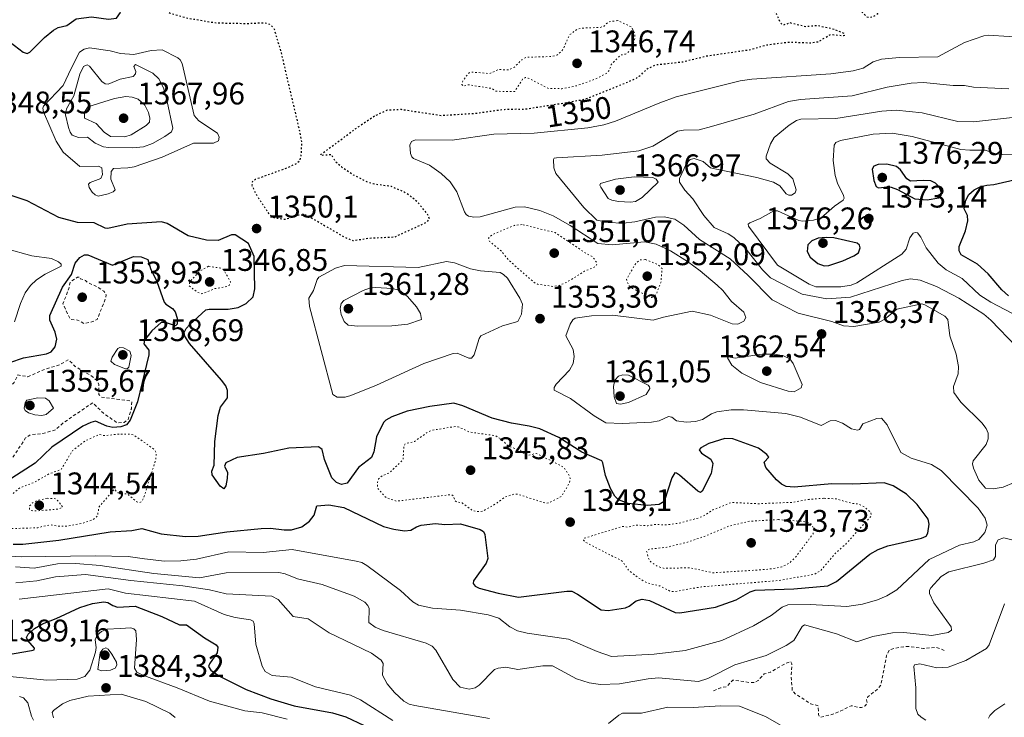
# Model space of a CAD drawing. Units: metres. Extents: x 675033 to 678511, y 4756112 to 4758352.
# Drawn here: x 677961 to 678276, y 4756492 to 4756715 of the extents above; entities that cross this region are included whole.
import ezdxf
from ezdxf.enums import TextEntityAlignment as Align

# ---------------------------------------------------------------- set-up
doc = ezdxf.new("R2010")
doc.units = ezdxf.units.M
doc.header["$MEASUREMENT"] = 0
doc.linetypes.add('DGN Style 2', pattern=[1.648017, 0.98881, -0.659207])
doc.linetypes.add('DGN Style 5', pattern=[1.153612, 0.494405, -0.659207])
for name, color, linetype, lineweight in [('Curva de nivel auxiliar', 30, 'DGN Style 2', 0), ('Curva de nivel auxiliar depresión', 30, 'DGN Style 5', 0), ('Curva de nivel maestra', 30, 'Continuous', 30), ('Curva de nivel maestra depresión', 30, 'DGN Style 5', 30), ('Curva de nivel normal', 30, 'Continuous', 0), ('Curva de nivel normal depresión', 30, 'DGN Style 5', 0), ('Instalación recreativa', 7, 'Continuous', 0), ('Punto de cota en terreno', 7, 'Continuous', 0), ('Rótulo de curva de nivel directora', 7, 'Continuous', 0), ('Rótulo de punto de cota en terreno', 7, 'Continuous', 0)]:
    doc.layers.add(name, color=color, linetype=linetype, lineweight=lineweight)
doc.styles.add('Style-Arial', font='txt')

# ---------------------------------------------------------------- blocks, each defined once
blk = doc.blocks.new('5PATER')
at = {"layer": 'Instalación recreativa', "linetype": 'Continuous', "lineweight": 0}
h = blk.add_hatch(color=51, dxfattribs=at)
edge = h.paths.add_edge_path()
edge.add_ellipse((0, 0), major_axis=(-0.11, -0.111), ratio=0.999422, start_angle=0, end_angle=360)

msp = doc.modelspace()

# ---------------------------------------------------------------- linework, layer by layer
at = {"layer": 'Curva de nivel auxiliar', "color": 30, "linetype": 'DGN Style 2', "lineweight": 0, "flags": 128}
for points, elevation in [([(677979.97, 4756632.93), (677979.42, 4756632.93), (677977.15, 4756631.4), (677976.69, 4756629.35), (677974.78, 4756624.38), (677977.18, 4756619.43), (677979.48, 4756619.24), (677981.52, 4756618.13), (677984.33, 4756618.73), (677985.72, 4756619.37), (677988.56, 4756626.38), (677988.62, 4756627.29), (677987.93, 4756628.43), (677985.85, 4756629.82), (677982.4, 4756631.43), (677981.97, 4756631.93), (677980.43, 4756632.45), (677979.97, 4756632.93)], 1352.5), ([(677884.48, 4756556.28), (677886.43, 4756556.26), (677887.9, 4756557.42), (677888.71, 4756557.63), (677897.52, 4756557.23), (677900.47, 4756557.37), (677901.13, 4756558.51), (677901.78, 4756562.44), (677902.36, 4756563.43), (677904.75, 4756565.58), (677906.37, 4756566.53), (677912.27, 4756566.8), (677912.58, 4756568.75), (677911.44, 4756577.27), (677911.78, 4756578.31), (677912.34, 4756578.72), (677914.43, 4756579.06), (677921.75, 4756578.69), (677925.47, 4756579.01), (677926.64, 4756579.55), (677928.01, 4756581.38), (677927.94, 4756582.43), (677927.13, 4756583.39), (677927.18, 4756584.11), (677927.44, 4756584.62), (677928.43, 4756585.06), (677932.12, 4756585.28), (677938.36, 4756586.84), (677939.37, 4756587.2), (677941.34, 4756588.69), (677949.45, 4756587.82), (677950.46, 4756588.45), (677956.38, 4756596.42), (677959.17, 4756599.25), (677960.39, 4756601.63), (677963.53, 4756601.09), (677968.91, 4756603.42), (677973.93, 4756604.96), (677976.5, 4756606.51), (677978.75, 4756604.4), (677984.12, 4756601.2), (677985.73, 4756599.77), (677986.32, 4756598.57), (677986.34, 4756595.36), (677987.15, 4756594.49), (677996.18, 4756593.36), (677996.87, 4756592.98), (677996.7, 4756590.81), (677995.64, 4756587.42), (677994.41, 4756586.43), (677992.2, 4756586.28), (677987.75, 4756589.41), (677984.35, 4756592.76), (677975, 4756586.38), (677972.38, 4756584.07), (677968.4, 4756582.9), (677964.38, 4756582.5), (677962.82, 4756581.48), (677958.9, 4756575.47), (677955, 4756572.41), (677949.04, 4756569.35), (677945.46, 4756565.43), (677940.86, 4756562.89), (677931.68, 4756559.49), (677929.37, 4756558.05), (677929.31, 4756557.36), (677930.35, 4756556.41), (677938.05, 4756553.57)], 1352.5), ([(678257.07, 4756513.43), (678254.44, 4756514.45), (678250.46, 4756514.02), (678245.31, 4756514.72), (678241.52, 4756514.18), (678239.4, 4756513.53), (678238.6, 4756511.74), (678236.78, 4756502.39), (678236.07, 4756501.36), (678232.64, 4756498.57), (678232.12, 4756497.54), (678232.44, 4756496.43), (678231.72, 4756495.62), (678230.55, 4756495.16), (678229.52, 4756495.16), (678227.3, 4756495.71), (678222.04, 4756493.15), (678217.49, 4756492.06), (678217.11, 4756492.14), (678216.81, 4756492.85), (678216.66, 4756495.7), (678214.28, 4756496.34), (678209.42, 4756499.45), (678208.4, 4756500.43), (678208.04, 4756505.01), (678208.25, 4756509.16), (678207.9, 4756509.84), (678206.42, 4756509.33), (678201.39, 4756506.5), (678199.41, 4756505.89), (678197.5, 4756503.8), (678196.48, 4756503.2), (678195.01, 4756503.11), (678189.38, 4756503.92), (678187.4, 4756501.83), (678185.44, 4756501.43), (678182.93, 4756500.34)], 1362.5)]:
    msp.add_lwpolyline(points, dxfattribs=dict(at, elevation=elevation))
at = {"layer": 'Curva de nivel auxiliar depresión', "color": 30, "linetype": 'DGN Style 5', "lineweight": 0, "flags": 128}
for points, elevation in [([(678152.49, 4756715.18), (678149.41, 4756714.67), (678148.09, 4756713.35), (678146.91, 4756712.94), (678140.8, 4756712.74), (678139.42, 4756712.34), (678136.99, 4756710.53), (678135.19, 4756706.39), (678134.29, 4756705.12), (678133, 4756704.06), (678131.3, 4756703.63), (678123.14, 4756703.39), (678121.72, 4756702.54), (678119.38, 4756700.25), (678117.45, 4756699.34), (678114.38, 4756699.48), (678111.48, 4756698.18), (678105.75, 4756698.65), (678104.86, 4756698.41), (678102.93, 4756695.94), (678102.59, 4756694.71), (678103, 4756694.11), (678104.67, 4756694.6), (678112.27, 4756693.37), (678113.31, 4756692.59), (678115.25, 4756692.43), (678119.48, 4756692.41), (678122, 4756696.35), (678122.9, 4756696.91), (678123.79, 4756696.72), (678130.3, 4756693.38), (678134.54, 4756693.33), (678139.45, 4756694.3), (678145.41, 4756696.45), (678149.12, 4756698.38), (678149.82, 4756699.36), (678150.39, 4756701.05), (678152.82, 4756703.52), (678153.44, 4756704.1), (678154.99, 4756704.41), (678156.17, 4756705.28), (678157.47, 4756707.72), (678157.93, 4756709.42), (678157.93, 4756710.95), (678157, 4756713.02), (678152.49, 4756715.18)], 1347.5), ([(678121.85, 4756649.83), (678119.38, 4756649.55), (678112.38, 4756646.62), (678111.1, 4756645.47), (678111.39, 4756644.42), (678115.26, 4756641.29), (678117.46, 4756638.49), (678125.6, 4756631.36), (678126.78, 4756630.71), (678131.94, 4756629.98), (678133.46, 4756630.24), (678136.17, 4756631.33), (678141.89, 4756634.89), (678145.41, 4756636.31), (678145.86, 4756637.43), (678144.45, 4756639.47), (678142.46, 4756640.48), (678132.5, 4756647.23), (678121.85, 4756649.83)], 1352.5), ([(678161.29, 4756638.59), (678159.66, 4756638.48), (678158.3, 4756637.43), (678155.26, 4756632.18), (678156.19, 4756630.19), (678157.26, 4756629.31), (678163.39, 4756626.42), (678164.85, 4756627.49), (678166.35, 4756631.48), (678166.67, 4756635.7), (678165.41, 4756636.97), (678161.29, 4756638.59)], 1352.5), ([(678021.4, 4756636.44), (678018.52, 4756634.84), (678015.4, 4756631.43), (678015.19, 4756630.2), (678017.98, 4756628.08), (678019.31, 4756627.65), (678023.47, 4756629.31), (678027.43, 4756629.95), (678028.09, 4756630.44), (678028.49, 4756631.43), (678026.29, 4756635.33), (678025.37, 4756635.86), (678021.4, 4756636.44)], 1347.5), ([(678100.48, 4756585.14), (678092.87, 4756583.89), (678091.68, 4756583.39), (678087.41, 4756580.32), (678084.41, 4756579.61), (678083.96, 4756578.5), (678083.7, 4756574.43), (678079.39, 4756570.34), (678077.11, 4756569.36), (678075.9, 4756568.38), (678075.55, 4756567.3), (678075.51, 4756565.44), (678078.29, 4756562.35), (678081.54, 4756561.21), (678099.15, 4756563.32), (678099.82, 4756562.9), (678100.36, 4756561.37), (678100.87, 4756560.96), (678102.66, 4756560.67), (678106.03, 4756558.15), (678108.37, 4756557.8), (678109.38, 4756558.08), (678113.4, 4756560.36), (678116.4, 4756562.54), (678119.41, 4756563.51), (678120.45, 4756563.46), (678129.29, 4756560.58), (678130.31, 4756560.67), (678134.48, 4756562.71), (678136.92, 4756566.95), (678137.3, 4756568.56), (678136.76, 4756569.85), (678135.11, 4756572.16), (678126.35, 4756576.52), (678123.37, 4756575.76), (678121.41, 4756577.44), (678117.4, 4756578.84), (678115.12, 4756581.17), (678113.12, 4756582.25), (678105.17, 4756583.31), (678101.43, 4756585.04), (678100.48, 4756585.14)], 1347.5), ([(677992.76, 4756582.68), (677988.06, 4756582.22), (677986.33, 4756582.58), (677981.81, 4756580.44), (677977.86, 4756577.41), (677974.2, 4756571.34), (677970.42, 4756570), (677965.41, 4756567.17), (677960.94, 4756565.44), (677956.03, 4756561.38), (677953.09, 4756555.48), (677953.4, 4756554.43), (677954.34, 4756553.7), (677957.36, 4756552.42), (677966.75, 4756552.69), (677969.41, 4756553.43), (677971.25, 4756553.59), (677973.51, 4756553.21), (677976.09, 4756553.24), (677981.05, 4756554.15), (677984.45, 4756555.26), (677985.83, 4756556.41), (677986.36, 4756559.44), (677991.31, 4756565.1), (677992.41, 4756563.86), (677995.48, 4756563.51), (677998.44, 4756560.98), (677999.47, 4756560.81), (678000.16, 4756561.28), (678000.68, 4756562.34), (678004.5, 4756574.4), (678004.7, 4756576.35), (678004.36, 4756577.37), (678003.47, 4756578.19), (677997.42, 4756582.45), (677996.28, 4756582.64), (677992.76, 4756582.68)], 1347.5), ([(678218.5, 4756562.15), (678213.83, 4756561.8), (678208.86, 4756560.86), (678197.6, 4756560.4), (678188.81, 4756560.78), (678182.97, 4756558.41), (678180.5, 4756556.77), (678178.37, 4756555.84), (678172.06, 4756554.16), (678168.3, 4756553.65), (678164.31, 4756553.72), (678162.15, 4756553.33), (678158.33, 4756553.56), (678155.9, 4756552.9), (678154.02, 4756553.1), (678141.69, 4756549.33), (678141.55, 4756548.73), (678142.02, 4756548.13), (678153.96, 4756542.01), (678156.02, 4756539.03), (678159.41, 4756536.44), (678161.96, 4756535.04), (678165.98, 4756534.06), (678169.34, 4756532.38), (678170.55, 4756532.23), (678179.33, 4756533.78), (678203.81, 4756535.78), (678215.36, 4756537.76), (678217.43, 4756538.88), (678222.51, 4756544.82), (678225.5, 4756547.44), (678233.64, 4756556.42), (678233.57, 4756557.61), (678231.4, 4756559.42), (678229.54, 4756560.29), (678227.29, 4756560.56), (678222.41, 4756561.96), (678218.5, 4756562.15)], 1347.5)]:
    msp.add_lwpolyline(points, dxfattribs=dict(at, elevation=elevation))
at = {"layer": 'Curva de nivel maestra', "color": 30, "linetype": 'Continuous', "lineweight": 30, "flags": 128}
for points, elevation in [([(677956.46, 4756709.3301), (677962.05, 4756705.0701), (677963.37, 4756704.6201), (677964.2, 4756705.0301), (677968.92, 4756709.7401), (677971.75, 4756712.1001), (677973.26, 4756712.9101), (677976.01, 4756713.6201), (677979.08, 4756715.7501), (677983.95, 4756716.3001), (677989.38, 4756715.6401), (677991.94, 4756715.9601), (677993.27, 4756717.6801), (677992.63, 4756719.5401), (677990.99, 4756720.4501), (677987.39, 4756720.7601), (677983.34, 4756720.0701), (677981.36, 4756720.1801), (677980.48, 4756720.7501), (677979.83, 4756723.0201), (677978.69, 4756724.3201), (677976.37, 4756725.2301), (677973.51, 4756725.3001), (677958.18, 4756726.6801)], 1350), ([(678251.57, 4756657.6901), (678255.35, 4756658.3901), (678256.09, 4756659.1001), (678256.16, 4756660.1001), (678255.42, 4756661.9001), (678254.28, 4756663.1201), (678252.8, 4756663.7801), (678250.33, 4756663.9501), (678246.21, 4756663.7401), (678245.05, 4756664.5001), (678243.01, 4756667.3601), (678241.75, 4756668.3601), (678238.72, 4756669.1601), (678235.86, 4756669.0101), (678234.52, 4756668.5101), (678234.02, 4756667.5701), (678234.49, 4756663.9301), (678235.3, 4756661.9801), (678236.06, 4756661.6001), (678238.75, 4756661.9101), (678240.08, 4756661.7601), (678242.12, 4756661.0201), (678247.67, 4756658.0101), (678251.57, 4756657.6901)], 1375), ([(678277.63, 4756626.9801), (678275.46, 4756628.8901), (678271.12, 4756634.0101), (678267.76, 4756637.1601), (678262.45, 4756640.0801), (678261.82, 4756641.3701), (678261.8, 4756642.7401), (678263.83, 4756647.8101), (678264.59, 4756650.9601), (678264.49, 4756652.6801), (678263.4, 4756654.8101), (678263.94, 4756657.6101), (678264.95, 4756659.4201), (678266.64, 4756660.9301), (678268.74, 4756661.9801), (678270.75, 4756662.4601), (678272.94, 4756662.6801), (678280.89, 4756664.4401)], 1375), ([(678110.39, 4756541.3201), (678106.32, 4756535.6501), (678106.22, 4756534.8601), (678106.83, 4756534.0101), (678108.13, 4756533.3501), (678114.14, 4756531.7701), (678120.68, 4756530.5101), (678136.23, 4756532.4401), (678137.79, 4756532.3701), (678139.58, 4756531.4801), (678147.14, 4756526.4501), (678149.38, 4756526.1701), (678154.94, 4756527.0801), (678156.17, 4756527.5801), (678158.35, 4756529.3201), (678160.31, 4756529.8801), (678162.62, 4756529.4001), (678170.91, 4756525.6001), (678172.34, 4756525.4401), (678183.79, 4756527.2601), (678190.38, 4756529.6001), (678194.95, 4756532.1501), (678196.52, 4756532.6601), (678208.86, 4756533.1201), (678219.82, 4756534.1001), (678222.52, 4756535.4801), (678233.24, 4756544.2001), (678235.92, 4756545.7501), (678238.99, 4756546.9501), (678249.82, 4756549.3201), (678251.27, 4756550.0601), (678251.82, 4756550.9401), (678252.28, 4756553.8801), (678251.91, 4756555.4601), (678248.37, 4756560.1801), (678244.99, 4756563.4401), (678240.69, 4756566.1101), (678237.87, 4756567.1101), (678227.71, 4756566.6601), (678221.07, 4756566.7801), (678209.05, 4756565.7401), (678206.47, 4756565.9301), (678204.98, 4756566.7101), (678203.37, 4756568.0901), (678199.92, 4756572.0401), (678199.41, 4756573.7601), (678200.93, 4756575.3501), (678200.22, 4756576.1501), (678197.61, 4756578.1901), (678189.31, 4756581.1901), (678186.79, 4756581.2501), (678181.72, 4756579.6501), (678179.1, 4756578.2801), (678178.53, 4756577.6201), (678179.28, 4756576.6301), (678182.27, 4756574.6401), (678182.96, 4756573.3001), (678182.42, 4756570.0701), (678179.56, 4756564.3701), (678178.97, 4756564.0401), (678178.16, 4756564.3701), (678172.3, 4756569.5201), (678171.36, 4756570.2101), (678170.73, 4756570.2901), (678169.86, 4756568.7401), (678167.41, 4756561.1201), (678165.76, 4756560.1401), (678161.93, 4756559.7801), (678155.82, 4756560.5001), (678152.74, 4756561.6501), (678151.55, 4756562.8201), (678150.17, 4756565.2401), (678148.59, 4756569.4701), (678147.74, 4756573.4601), (678147.35, 4756574.0901), (678140.98, 4756576.9401), (678133.67, 4756581.6601), (678127.54, 4756584.3601), (678124.13, 4756585.2701), (678118.41, 4756586.1701), (678112.25, 4756587.8501), (678102.88, 4756591.7601), (678099.98, 4756592.5601), (678092.27, 4756591.5201), (678085.08, 4756590.0501), (678080.11, 4756588.2501), (678078.25, 4756587.2101), (678077.49, 4756586.3701), (678075.27, 4756581.7901), (678074.4, 4756577.0501), (678073.64, 4756575.2101), (678069.44, 4756571.9901), (678065.81, 4756567.0101), (678064, 4756566.5901), (678062.4, 4756567.1501), (678060.88, 4756568.6601), (678058.57, 4756574.5601), (678057.85, 4756577.7301), (678056.61, 4756578.6401), (678047.13, 4756578.1701), (678039.06, 4756576.4701), (678030.6, 4756575.1901), (678027, 4756573.5001), (678026.58, 4756572.3901), (678027.49, 4756570.3501), (678027.36, 4756568.5101), (678026.98, 4756566.1601), (678026.36, 4756565.1501), (678025.11, 4756566.0201), (678022.57, 4756569.6401), (678022.52, 4756570.7801), (678023.23, 4756572.7301), (678023.46, 4756580.3101), (678024.54, 4756588.6201), (678025.26, 4756591.3401), (678027.47, 4756594.3401), (678027.45, 4756596.6201), (678026.93, 4756598.1201), (678025.6, 4756600.0101), (678015.3, 4756611.7401), (678013.85, 4756614.0501), (678013.67, 4756615.2401), (678014.24, 4756616.4701), (678015.39, 4756617.8401), (678020.52, 4756622.4601), (678021.68, 4756622.7601), (678027.67, 4756622.6901), (678030.91, 4756623.2801), (678033.53, 4756624.5201), (678035.71, 4756626.6501), (678036.26, 4756629.1901), (678036.04, 4756639.5501), (678034.22, 4756643.7801), (678029.95, 4756646.5401), (678028.74, 4756646.5201), (678024.51, 4756644.6701), (678020.76, 4756644.7901), (678014.89, 4756646.2301), (678008.22, 4756650.1401), (678006.39, 4756650.7301), (677995.35, 4756649.9101), (677989.2, 4756648.6001), (677988.31, 4756648.6601), (677984.81, 4756650.3901), (677979.47, 4756650.4901), (677973.49, 4756652.0701), (677963.38, 4756657.4101), (677958.58, 4756658.9801)], 1350), ([(678218.66, 4756636.5701), (678220.06, 4756636.6901), (678224.59, 4756638.2401), (678228.16, 4756639.7901), (678229.61, 4756640.7601), (678230.18, 4756642.3401), (678229.93, 4756643.2301), (678229.2, 4756643.9001), (678221.69, 4756645.5601), (678219.27, 4756645.7201), (678216.68, 4756645.4701), (678214.67, 4756644.6101), (678213.36, 4756643.3601), (678213.21, 4756641.2101), (678214.08, 4756639.3301), (678216.57, 4756637.3701), (678218.66, 4756636.5701)], 1375), ([(677957.73, 4756605.6601), (677962.11, 4756607.1401), (677969.53, 4756608.4401), (677971.01, 4756609.0001), (677972.32, 4756610.7001), (677972.85, 4756613.1101), (677972.33, 4756615.4001), (677970.61, 4756619.2001), (677970.59, 4756620.6601), (677974.65, 4756629.7601), (677977.55, 4756633.8701), (677978.72, 4756637.4801), (677980.17, 4756639.2401), (677981.65, 4756640.1401), (677982.8, 4756640.1201), (677990.63, 4756636.7701), (677997.39, 4756639.5501), (677999.84, 4756639.4701), (678001.96, 4756638.6301), (678002.84, 4756635.7401), (678004.9, 4756631.5601), (678007.23, 4756624.9801), (678007.78, 4756624.2701), (678009.92, 4756622.9601), (678010.76, 4756621.8801), (678011.33, 4756619.8701), (678011.42, 4756617.9501), (678010.85, 4756617.4201), (678007.66, 4756618.4501), (678006.25, 4756618.4101), (678003.27, 4756615.7801), (678000.96, 4756612.8101), (678000.75, 4756611.5801), (678002.26, 4756609.5701), (678002.25, 4756608.1201), (677998.63, 4756592.9801), (677996.37, 4756587.1301), (677995.17, 4756585.6601), (677993.31, 4756585.0301), (677990.75, 4756584.8201), (677988.85, 4756585.2601), (677985.24, 4756586.7901), (677983.74, 4756586.4301), (677981.12, 4756585.2101), (677971.28, 4756578.5001), (677965.86, 4756573.4401), (677952.38, 4756564.6901)], 1350), ([(677958.88, 4756547.4901), (677961.96, 4756547.4101), (677973.45, 4756548.6901), (677989.97, 4756551.3701), (677996.82, 4756551.8101), (678000.09, 4756552.4701), (678006.22, 4756550.7501), (678014, 4756549.8701), (678018.13, 4756550.0001), (678027.28, 4756551.3601), (678038.33, 4756552.4701), (678041.31, 4756552.5801), (678045.69, 4756552.0201), (678047.99, 4756552.0701), (678051.35, 4756553.0301), (678053.73, 4756554.7701), (678055.21, 4756556.7801), (678056.1, 4756559.6701), (678059.95, 4756560.0901), (678064.77, 4756559.1801), (678077.42, 4756553.1301), (678080.74, 4756552.2201), (678084.16, 4756551.7501), (678086.27, 4756551.9101), (678088.02, 4756553.0301), (678089.55, 4756553.5301), (678094.07, 4756554.0301), (678097.1, 4756553.7301), (678102.14, 4756553.9801), (678108.38, 4756552.1501), (678109.45, 4756551.4701), (678109.95, 4756550.5001), (678110.9, 4756542.8901), (678110.39, 4756541.3201)], 1350), ([(677954.16, 4756511.5301), (677964.73, 4756513.3401), (677965.56, 4756513.6301), (677965.7, 4756514.1201), (677963.53, 4756516.6201), (677963.17, 4756517.5601), (677963.63, 4756518.6501), (677965.7, 4756520.4301), (677968.24, 4756521.9301), (677972.6, 4756523.6101), (677980.15, 4756527.2001), (677984.26, 4756528.4101), (677987.84, 4756529.0201), (677989.21, 4756528.8101), (677990.77, 4756527.8101), (677992.23, 4756527.3201), (677997.95, 4756527.5401), (678006.45, 4756524.2301), (678012.14, 4756521.6001), (678014.38, 4756521.5601), (678020.08, 4756517.4001), (678023.85, 4756515.2201), (678024.42, 4756514.4301), (678024.18, 4756512.6901), (678021.76, 4756509.1601), (678021.43, 4756508.2101), (678022.2, 4756507.0801), (678024.98, 4756505.1201), (678033.51, 4756500.9301), (678041.35, 4756497.8601), (678048.87, 4756495.6601), (678061.09, 4756493.4701), (678065.43, 4756492.1801), (678071.32, 4756489.3201)], 1375)]:
    msp.add_lwpolyline(points, dxfattribs=dict(at, elevation=elevation))
at = {"layer": 'Curva de nivel maestra depresión', "color": 30, "linetype": 'DGN Style 5', "lineweight": 30, "elevation": 1350, "flags": 128}
msp.add_lwpolyline([(678136.48, 4756730.0301), (678134.44, 4756731.1101), (678131.34, 4756731.7201), (678128.81, 4756731.5301), (678122.29, 4756730.2701), (678121.33, 4756729.5201), (678120.58, 4756727.6101), (678121.19, 4756722.3601), (678119.1, 4756722.7001), (678117.47, 4756722.3801), (678115.32, 4756721.2801), (678111.73, 4756718.8101), (678109.46, 4756718.4701), (678101.59, 4756719.9101), (678091.47, 4756723.9101), (678087.75, 4756726.1901), (678082.24, 4756730.2501), (678079.68, 4756732.7301), (678078.3, 4756734.8001), (678077.94, 4756735.1601), (678077.31, 4756735.1601), (678072.37, 4756732.4301), (678069.13, 4756731.4401), (678063.82, 4756731.0801), (678058.47, 4756731.6301), (678055.87, 4756731.4501), (678048.15, 4756728.6901), (678044.16, 4756726.6401), (678034.94, 4756722.6501), (678028.36, 4756720.7601), (678025.15, 4756720.7901), (678020.86, 4756723.0101), (678017.04, 4756724.2201), (678012.61, 4756724.8301), (678009.69, 4756724.6801), (678008.8, 4756724.0901), (678007.18, 4756721.9101), (678006.85, 4756719.9201), (678009.1, 4756717.5201), (678014.77, 4756715.9301), (678023.87, 4756714.4201), (678033.8, 4756714.2201), (678039.4, 4756714.4701), (678040.97, 4756713.9501), (678042.31, 4756712.8001), (678044.67, 4756704.8001), (678050.53, 4756679.8101), (678051.19, 4756676.2601), (678051.04, 4756672.0501), (678050.61, 4756670.1801), (678049.77, 4756669.3801), (678046.42, 4756667.8701), (678036.46, 4756664.2401), (678035.47, 4756663.5601), (678035.31, 4756662.3401), (678036.39, 4756659.9501), (678040.91, 4756652.9901), (678042.52, 4756652.0001), (678045.88, 4756651.5201), (678050.63, 4756652.9901), (678052.79, 4756652.9101), (678064.99, 4756645.7801), (678067.67, 4756644.6901), (678073.03, 4756645.4901), (678081.03, 4756645.8701), (678091.29, 4756650.5601), (678092.28, 4756651.5401), (678091.67, 4756652.9501), (678088.76, 4756656.5801), (678086.36, 4756658.7401), (678084.13, 4756660.1901), (678079.99, 4756661.9701), (678074.16, 4756662.8101), (678071.95, 4756663.5601), (678067.86, 4756665.6701), (678063.96, 4756668.2701), (678062.07, 4756669.9901), (678060.82, 4756672.1601), (678058.22, 4756672.0201), (678057.34, 4756671.9301), (678057.52, 4756672.3601), (678069, 4756680.8501), (678074.73, 4756684.7101), (678078.75, 4756686.5201), (678083.1, 4756686.7301), (678095.9, 4756684.7801), (678106.7, 4756685.4301), (678115.45, 4756686.6601), (678116.17, 4756686.7101), (678117.82, 4756686.7901), (678118.72, 4756686.8101), (678120.19, 4756686.8301), (678122.65, 4756686.8001), (678132.57, 4756688.3401), (678135.96, 4756688.8901), (678137.74, 4756689.1901), (678140.35, 4756689.6701), (678140.8, 4756689.7701), (678143.06, 4756690.3401), (678158.1, 4756696.4801), (678159.4, 4756697.2901), (678161.95, 4756699.7101), (678164.79, 4756701.0101), (678173.31, 4756701.9301), (678180.89, 4756703.8201), (678195.02, 4756705.8701), (678200.07, 4756707.3401), (678207.12, 4756708.2701), (678214.35, 4756708.0201), (678216.83, 4756708.4101), (678220.65, 4756710.7201), (678224.85, 4756710.3501), (678225.27, 4756710.5001), (678225, 4756710.9801), (678221.82, 4756712.3201), (678216.28, 4756713.5301), (678212.69, 4756713.1401), (678207.72, 4756714.3801), (678205.32, 4756713.6201), (678204.59, 4756714.4801), (678203.33, 4756717.2801), (678201.9, 4756718.7901), (678201.89, 4756719.8301), (678202.74, 4756720.4201), (678206.39, 4756721.4501), (678210.17, 4756722.0101), (678213.18, 4756721.9601), (678223.63, 4756720.7301), (678228.87, 4756719.7601), (678232.22, 4756716.4201), (678233.15, 4756716.1201), (678234.7, 4756716.6401), (678235.81, 4756717.4501), (678237.71, 4756720.5401), (678242.04, 4756718.3501), (678245.96, 4756718.2501), (678249.81, 4756719.3101), (678255, 4756722.3601), (678255.25, 4756722.8301), (678255.02, 4756723.3901), (678253.07, 4756724.3101), (678248.88, 4756724.8401), (678245.48, 4756724.1101), (678231.3, 4756728.4101), (678228.62, 4756727.2301), (678227.23, 4756726.9501), (678224.79, 4756727.2301), (678212.8, 4756730.5401), (678208.49, 4756731.0001), (678203.49, 4756732.1601), (678197.98, 4756732.2301), (678192.74, 4756730.9101), (678186.46, 4756732.9601), (678164.23, 4756735.1001), (678159.03, 4756736.3301), (678156.77, 4756735.6301), (678145.19, 4756729.1701), (678138.08, 4756729.5501), (678136.48, 4756730.0301)], dxfattribs=at)
at = {"layer": 'Curva de nivel normal', "color": 30, "linetype": 'Continuous', "lineweight": 0, "flags": 128}
for points, elevation in [([(677954.62, 4756543.77), (677961.38, 4756543.4), (677985.11, 4756543.69), (677995.73, 4756543.49), (678000.92, 4756542.8), (678007.34, 4756541.97), (678012.59, 4756542.12), (678017.6, 4756542.69), (678027.95, 4756544.94), (678038.92, 4756544.74), (678048.24, 4756545.77), (678068.76, 4756542.01), (678070.52, 4756541.57), (678072.17, 4756540.66), (678082.87, 4756532.58), (678086.87, 4756528.96), (678088.65, 4756527.96), (678093.11, 4756526.95), (678102.17, 4756526.28), (678111.03, 4756524.85), (678114.37, 4756523.7), (678117.88, 4756520.97), (678120.34, 4756519.73), (678123.43, 4756518.94), (678136.7, 4756517.07), (678145.86, 4756513.04), (678150.53, 4756511.5), (678164.18, 4756512.17), (678174.1, 4756513.4), (678185.79, 4756516.63), (678195.99, 4756521.33), (678201.58, 4756524.6), (678205.15, 4756527.23), (678207.02, 4756528.04), (678214.07, 4756528.16), (678225.9, 4756527.49), (678230.87, 4756528.21), (678235.64, 4756529.65), (678238.7, 4756530.89), (678241.83, 4756532.79), (678252.22, 4756542.57), (678261.93, 4756547.14), (678266.52, 4756548.24), (678268.11, 4756548.91), (678270.04, 4756551.13), (678270.79, 4756553.56), (678270.22, 4756555.8), (678267.96, 4756559.02), (678256.09, 4756571.01), (678252.99, 4756572.97), (678246.46, 4756575), (678243.18, 4756576.85), (678238.78, 4756585.71), (678236.93, 4756587.75), (678235.48, 4756587.69), (678230.96, 4756585.99), (678229.9, 4756584.13), (678229.33, 4756583.92), (678227.38, 4756584.42), (678224.52, 4756586.18), (678222.29, 4756587.04), (678220.49, 4756586.96), (678217.66, 4756585.43), (678211, 4756588.08), (678206.36, 4756589.28), (678192.72, 4756590.52), (678188.79, 4756590.49), (678184.27, 4756589.82), (678182.53, 4756589.15), (678179.66, 4756587.36), (678177.41, 4756586.72), (678174.42, 4756586.52), (678171.33, 4756586.99), (678169.82, 4756588.13), (678168.78, 4756588.32), (678165.72, 4756587), (678163.34, 4756586.57), (678153.94, 4756586.1), (678148.71, 4756586.34), (678144.93, 4756588.5), (678137.4, 4756594.15), (678132.18, 4756596.81), (678132.08, 4756597.58), (678132.72, 4756598.68), (678136.99, 4756603.13), (678138.23, 4756605.29), (678138.53, 4756607.6), (678138.22, 4756609.84), (678135.82, 4756614.17), (678137.24, 4756617.92), (678138.08, 4756619.28), (678138.9, 4756619.86), (678144.12, 4756620.6), (678150.78, 4756620.76), (678163.88, 4756619.17), (678167.12, 4756620.2), (678176.37, 4756622.08), (678182.21, 4756620.76), (678189.11, 4756618.01), (678190.99, 4756617.96), (678192.83, 4756618.9), (678193.53, 4756620.07), (678192.83, 4756621.7), (678188.96, 4756625.17), (678186.2, 4756628.64), (678184.36, 4756630.4), (678178.92, 4756635.04), (678174.87, 4756637.99), (678169.41, 4756641.36), (678164.75, 4756643.48), (678161.04, 4756644.31), (678150.75, 4756643.32), (678146.16, 4756643.77), (678137.29, 4756649.5), (678131.76, 4756652.57), (678127.55, 4756654.3), (678122.64, 4756655.5), (678119.68, 4756655.34), (678108.41, 4756652.26), (678106.41, 4756652.16), (678104.72, 4756652.51), (678103.9, 4756653.06), (678103.36, 4756653.93), (678101, 4756660.29), (678098.85, 4756663.47), (678095.91, 4756666.12), (678092.19, 4756668.8), (678087.11, 4756670.98), (678086.52, 4756671.55), (678086.14, 4756672.54), (678085.95, 4756675.24), (678086.39, 4756676.41), (678087.67, 4756676.95), (678099.44, 4756676.82), (678112.76, 4756678.74), (678125.7, 4756679.05), (678142.88, 4756680.76), (678147.99, 4756681.75), (678151.81, 4756682.9), (678166.02, 4756688.85), (678171.21, 4756690.67), (678191.73, 4756695.8), (678195.39, 4756696.39), (678220.69, 4756698.11), (678227.88, 4756699.01), (678231.14, 4756699.89), (678234.33, 4756701.96), (678236.99, 4756702.79), (678242.75, 4756703.33), (678255, 4756703.56), (678263.56, 4756708.11), (678269.8, 4756710.3), (678271.12, 4756710.49), (678284.55, 4756709.6)], 1355), ([(677983.26, 4756706.42), (677981.54, 4756706.04), (677980.06, 4756705.04), (677977.44, 4756699.78), (677974.86, 4756694.32), (677968.58, 4756687.76), (677968.34, 4756687.04), (677968.57, 4756685.87), (677972.65, 4756676.49), (677974.82, 4756673.01), (677980.17, 4756668.46), (677986.14, 4756668.55), (677987.23, 4756667.97), (677987.42, 4756665.88), (677986.97, 4756664.61), (677983.56, 4756663.27), (677982.99, 4756662.74), (677983.23, 4756661.67), (677984.16, 4756660.14), (677985.08, 4756659.28), (677986.12, 4756658.94), (677989.23, 4756659.65), (677990.89, 4756660.28), (677991.49, 4756660.91), (677990.12, 4756664.33), (677990.26, 4756666.77), (677990.94, 4756667.78), (677995.63, 4756667.94), (677997.63, 4756668.32), (678006.55, 4756671.42), (678016.65, 4756675.86), (678023.02, 4756675.92), (678024.61, 4756676.64), (678024.8, 4756677.81), (678024.28, 4756679.05), (678018.29, 4756683.05), (678016.81, 4756684.73), (678012.95, 4756701.37), (678012.32, 4756702.61), (678011.61, 4756703.23), (678006.53, 4756705.74), (678003.08, 4756705.52), (677997.5, 4756704.29), (677993.19, 4756704.65), (677989.91, 4756705.48), (677983.26, 4756706.42)], 1355), ([(677998.08, 4756701.13), (677997.46, 4756700.4), (677998.12, 4756698.82), (677998.04, 4756698.07), (677997.25, 4756697.24), (677993.09, 4756696.37), (677989.25, 4756694.81), (677988.33, 4756694.88), (677987.23, 4756695.68), (677983.33, 4756700.57), (677982.51, 4756700.94), (677981.43, 4756700.46), (677980.18, 4756698.02), (677978.29, 4756691.09), (677975.92, 4756686.83), (677975.58, 4756684.98), (677976.56, 4756680.88), (677977.08, 4756679.36), (677977.78, 4756678.43), (677979.79, 4756677.72), (677982.66, 4756677.79), (677985.13, 4756675.85), (677987.73, 4756674.75), (677989.34, 4756674.45), (677997.22, 4756674.38), (678000.61, 4756674.74), (678003.46, 4756675.81), (678007.43, 4756678.06), (678009.51, 4756679.52), (678010, 4756680.68), (678008.2, 4756689.27), (678006.98, 4756693.57), (678005.47, 4756696.48), (678003.59, 4756698.25), (677998.08, 4756701.13)], 1360), ([(678279.51, 4756567.2), (678275.93, 4756565.73), (678272.76, 4756565.15), (678270.25, 4756565.36), (678268.17, 4756567.96), (678266.43, 4756571.84), (678266.16, 4756573.14), (678266.36, 4756574.11), (678270.45, 4756579.32), (678271.1, 4756581.19), (678271.13, 4756582.95), (678270.48, 4756584.52), (678269.12, 4756586.35), (678262.39, 4756592.95), (678260.18, 4756596.02), (678260.05, 4756597.93), (678261.49, 4756602.03), (678261.68, 4756604.35), (678260.85, 4756608.29), (678258.88, 4756614.18), (678258.2, 4756619.37), (678257.24, 4756620.46), (678250.86, 4756624.12), (678249.88, 4756624.39), (678241.92, 4756622.75), (678238.08, 4756619.5), (678236.25, 4756618.54), (678228.08, 4756617.21), (678224.82, 4756617.34), (678221.08, 4756618.75), (678210.29, 4756621.4), (678201.91, 4756625.72), (678194.25, 4756633.53), (678188.48, 4756638.84), (678178.71, 4756645.07), (678173.66, 4756649.62), (678170.77, 4756651.59), (678167.31, 4756652.32), (678164.6, 4756652.19), (678157.94, 4756650.68), (678154.21, 4756650.26), (678149.41, 4756650.42), (678145.76, 4756651.2), (678141.6, 4756655.28), (678132.67, 4756666.18), (678132, 4756668.02), (678131.95, 4756670.65), (678132.12, 4756671.12), (678132.84, 4756671.21), (678147.53, 4756672), (678159.24, 4756673.39), (678163.73, 4756674.87), (678171.58, 4756679.69), (678173.54, 4756680.06), (678178.54, 4756680.13), (678182.57, 4756681.24), (678196.15, 4756685.18), (678207.13, 4756689.18), (678211.02, 4756689.84), (678227.54, 4756691.04), (678238.75, 4756693.83), (678246.49, 4756695.09), (678250.47, 4756695.29), (678259.92, 4756694.34), (678263.53, 4756694.4), (678266.43, 4756693.85), (678277.75, 4756693.33)], 1360), ([(677994.98, 4756690.79), (677991.34, 4756690.16), (677982.77, 4756687.5), (677981.71, 4756685.78), (677981.75, 4756683.94), (677985.44, 4756682.23), (677988.02, 4756679.36), (677990.07, 4756678.06), (677994.6, 4756677.93), (677996.66, 4756678.6), (678001.48, 4756681.57), (678002.48, 4756682.64), (678002.63, 4756683.89), (678002.21, 4756685.7), (678001.04, 4756688.04), (677998.84, 4756689.97), (677996.96, 4756690.61), (677994.98, 4756690.79)], 1365), ([(678280.26, 4756610.7), (678271.95, 4756619.24), (678269.77, 4756621.07), (678261.73, 4756626.26), (678254.57, 4756629.98), (678249.37, 4756632.02), (678246.24, 4756632.42), (678243.61, 4756631.86), (678227.05, 4756626.61), (678219.44, 4756626.04), (678211.52, 4756627.57), (678201.44, 4756632.75), (678198.83, 4756635.3), (678193.49, 4756642.02), (678189.66, 4756645.67), (678187.91, 4756646.89), (678183.4, 4756648.88), (678180.11, 4756652.68), (678176.52, 4756658.05), (678173.94, 4756660.81), (678172.28, 4756663.34), (678172.28, 4756664.54), (678174.54, 4756669.41), (678175.72, 4756670.66), (678177.02, 4756670.92), (678179.82, 4756670.05), (678182.25, 4756668.01), (678183.06, 4756667.73), (678197.07, 4756664.89), (678202.37, 4756663.42), (678204.4, 4756662.24), (678206.39, 4756659.62), (678207.34, 4756659.2), (678208.16, 4756659.22), (678209.3, 4756659.97), (678209.66, 4756660.93), (678208.6, 4756664.51), (678206.97, 4756666.02), (678201.33, 4756669.48), (678200.08, 4756670.86), (678200.08, 4756671.77), (678201.43, 4756675.72), (678202.61, 4756677.69), (678207.43, 4756681.67), (678209.7, 4756683.12), (678211.13, 4756683.61), (678222.32, 4756683.75), (678237.07, 4756686.12), (678241.71, 4756686.44), (678249.98, 4756685.64), (678261.41, 4756682.86), (678266.47, 4756682.72), (678281.84, 4756684.41)], 1365), ([(678297.25, 4756611.7), (678271.99, 4756624.96), (678268.46, 4756627.19), (678262.86, 4756632.53), (678257.64, 4756635.36), (678255.12, 4756637.47), (678251.25, 4756642.31), (678249.52, 4756645.73), (678248.5, 4756647.18), (678247.82, 4756647.31), (678247.08, 4756647.01), (678246.02, 4756645.56), (678244.89, 4756641.95), (678243.5, 4756640.28), (678229.07, 4756631.15), (678227.23, 4756630.44), (678223.99, 4756629.88), (678215.95, 4756629.82), (678213.81, 4756630.76), (678203.67, 4756636.81), (678194.39, 4756649.31), (678194.29, 4756649.89), (678194.83, 4756650.39), (678198.06, 4756651.75), (678202.48, 4756654.21), (678203.68, 4756654.18), (678210.45, 4756651.15), (678211.72, 4756650.91), (678215.18, 4756651.22), (678217.62, 4756652.01), (678221.95, 4756655.72), (678224.72, 4756657.62), (678225, 4756658.29), (678224.83, 4756659.12), (678222.92, 4756663.05), (678222.12, 4756665.48), (678221.53, 4756670.38), (678221.78, 4756675.27), (678222.33, 4756676.09), (678223.8, 4756676.69), (678234.32, 4756678.78), (678240.39, 4756679.1), (678246.75, 4756678), (678262.4, 4756673.84), (678265.25, 4756673.64), (678270.17, 4756673.61), (678273.57, 4756672.47), (678275.68, 4756672.22), (678280.07, 4756672.36)], 1370), ([(678157.7, 4756665.08), (678151.73, 4756664.31), (678146.96, 4756662.94), (678146.76, 4756662.46), (678147.04, 4756661.76), (678149.45, 4756658.18), (678150.57, 4756657.62), (678152.72, 4756657.24), (678156.58, 4756656.94), (678158.14, 4756657.18), (678160.27, 4756658.43), (678165.43, 4756663.36), (678164.78, 4756664.34), (678163.78, 4756664.85), (678157.7, 4756665.08)], 1365), ([(677956.39, 4756642.14), (677964.84, 4756639.82), (677971.08, 4756638.89), (677973.42, 4756637.83), (677974.24, 4756637.13), (677974.24, 4756636.51), (677969.1, 4756633.89), (677966.37, 4756632.13), (677964.41, 4756630.31), (677962.74, 4756627.92), (677961.21, 4756624.48), (677959.23, 4756618.65)], 1345), ([(678097.69, 4756637.96), (678088.55, 4756636.02), (678065, 4756636.68), (678062.11, 4756635.88), (678056.77, 4756632.97), (678056.18, 4756632.2), (678055.09, 4756628.68), (678053.52, 4756626.21), (678053.77, 4756623.55), (678061.27, 4756595.35), (678062.6, 4756594.48), (678065.2, 4756594.54), (678067.05, 4756595.03), (678075.25, 4756598.38), (678090.41, 4756605.26), (678099.78, 4756608.54), (678101.04, 4756608.62), (678104.81, 4756607.06), (678105.69, 4756607), (678106.49, 4756608.13), (678108.12, 4756613.3), (678108.67, 4756614.12), (678115.54, 4756617.42), (678120.52, 4756618.8), (678121.69, 4756621.12), (678121.95, 4756624.31), (678121.16, 4756626.26), (678117.13, 4756632.59), (678115.94, 4756633.79), (678114.78, 4756634.45), (678108.49, 4756635), (678105.32, 4756635.58), (678100.2, 4756637.53), (678097.69, 4756637.96)], 1355), ([(678074.94, 4756629.66), (678072.96, 4756629.4), (678070.93, 4756628.64), (678064.74, 4756625.48), (678063.9, 4756624.58), (678063.6, 4756622.89), (678063.94, 4756621.05), (678064.92, 4756618.73), (678066.11, 4756617.55), (678069.15, 4756617.24), (678080.1, 4756617.36), (678085.31, 4756617.96), (678089.64, 4756619.36), (678089.31, 4756621.31), (678088, 4756623.51), (678085.18, 4756626.73), (678082.71, 4756628.7), (678080.34, 4756629.33), (678074.94, 4756629.66)], 1360), ([(677993, 4756610.48), (677992.36, 4756610.11), (677990.58, 4756607.36), (677990.15, 4756606.06), (677991.28, 4756605), (677994.78, 4756603.64), (677995.46, 4756603.68), (677995.9, 4756604.12), (677996.64, 4756607.82), (677996.21, 4756609.27), (677994.22, 4756610.29), (677993, 4756610.48)], 1355), ([(678198.76, 4756608.32), (678192.17, 4756607.36), (678190.12, 4756607.05), (678187.96, 4756607.48), (678187.64, 4756607.14), (678189.02, 4756604.83), (678192.23, 4756602.18), (678198.2, 4756599.26), (678207.05, 4756596.49), (678209.02, 4756596.28), (678211.24, 4756597.48), (678211.56, 4756598.62), (678208.72, 4756605.3), (678207.56, 4756606.78), (678205.53, 4756607.78), (678202.7, 4756608.27), (678198.76, 4756608.32)], 1360), ([(678154.13, 4756601.69), (678152.74, 4756601.27), (678151.56, 4756599.94), (678151.08, 4756597.97), (678151.38, 4756594.65), (678152.07, 4756592.55), (678153.35, 4756592.33), (678155.97, 4756592.81), (678161.56, 4756595.35), (678162.75, 4756597.29), (678162.7, 4756597.83), (678162.2, 4756598.32), (678155.95, 4756601.56), (678154.13, 4756601.69)], 1360), ([(677966.7, 4756594.27), (677963.26, 4756593.55), (677962.68, 4756592.68), (677962.38, 4756591), (677962.67, 4756590.27), (677963.76, 4756589.48), (677965.79, 4756588.85), (677968, 4756588.68), (677969.4, 4756588.95), (677971.81, 4756590.97), (677970.41, 4756593.34), (677969.18, 4756594.22), (677966.7, 4756594.27)], 1355), ([(677959.57, 4756540.14), (677965.59, 4756539.76), (677973.01, 4756541.12), (677978.88, 4756541.24), (677986.74, 4756540.65), (678003.88, 4756538.06), (678018.48, 4756536.64), (678027.04, 4756538.28), (678043.98, 4756538.37), (678045.98, 4756537.89), (678049.92, 4756536.3), (678057.77, 4756534.51), (678068.12, 4756530.74), (678071.46, 4756528.83), (678072.45, 4756527.8), (678072.9, 4756526.79), (678072.78, 4756522.4), (678074.81, 4756520.83), (678077.31, 4756519.75), (678091.16, 4756515.72), (678093.08, 4756514.78), (678094.2, 4756513.45), (678099.66, 4756504.05), (678101.97, 4756501.66), (678104.92, 4756501.03), (678106.86, 4756501.43), (678108.08, 4756502.3), (678113.04, 4756507.28), (678114.22, 4756507.78), (678116.64, 4756508.1), (678120.52, 4756507.26), (678128.55, 4756508.51), (678131.61, 4756508.5), (678139.24, 4756504.36), (678143.34, 4756503.08), (678146.97, 4756502.52), (678153.06, 4756502.71), (678162.28, 4756504.3), (678165.57, 4756504.59), (678178.32, 4756503.43), (678181.39, 4756504.44), (678189.96, 4756508.81), (678200.03, 4756511.81), (678206.44, 4756514.96), (678208.91, 4756516.6), (678211.52, 4756521.04), (678212.35, 4756521.57), (678222.53, 4756518.77), (678229.07, 4756516.15), (678234.18, 4756517.91), (678240.48, 4756519.03), (678244.08, 4756519.19), (678253.05, 4756518.21), (678258.3, 4756519.17), (678259.34, 4756519.91), (678259.31, 4756521), (678253.7, 4756528.61), (678252.33, 4756531.69), (678252.36, 4756532.74), (678252.74, 4756533.51), (678256.08, 4756537.14), (678258.53, 4756538.55), (678269.74, 4756541.39), (678272.87, 4756542.48), (678273.5, 4756543.47), (678273.53, 4756547.23), (678274.36, 4756548.81), (678276.1, 4756549.47), (678280.43, 4756548.36)], 1360), ([(677959.73, 4756535.1), (677966.39, 4756535.73), (677972.45, 4756537.03), (677982.03, 4756537.7), (677996.55, 4756535.77), (678013.22, 4756534.1), (678021.73, 4756532.77), (678027.03, 4756531.54), (678041.66, 4756530.82), (678043.71, 4756529.77), (678048.56, 4756524.33), (678053.31, 4756523.56), (678060.09, 4756519), (678067.64, 4756515.45), (678073.61, 4756512.49), (678076.7, 4756510.29), (678077.39, 4756509.26), (678077.1, 4756505.45), (678078.6, 4756502.68), (678080.97, 4756499.92), (678083.93, 4756497.15), (678085.66, 4756496.19), (678087.5, 4756495.77), (678111.4, 4756491.6)], 1365), ([(677960.72, 4756529.8), (677989.26, 4756533.14), (677994.82, 4756531.7), (678016.93, 4756529.14), (678026.44, 4756524.88), (678029.93, 4756523.99), (678034.84, 4756523.26), (678035.73, 4756522.79), (678036.06, 4756521.9), (678036.57, 4756515.46), (678038.55, 4756508.39), (678039.59, 4756506.69), (678041.85, 4756505.42), (678047.94, 4756504.86), (678055.64, 4756501.75), (678066.91, 4756499.12), (678070.07, 4756497.54), (678080.42, 4756490.98)], 1370), ([(678251.22, 4756491.12), (678249.63, 4756492.02), (678248.66, 4756492.97), (678248.02, 4756494.8), (678247.96, 4756501.48), (678247.34, 4756508.23), (678247.58, 4756508.84), (678249.21, 4756509.12), (678254.73, 4756507.8), (678258.33, 4756508.05), (678264.02, 4756510.18), (678270.57, 4756513.99), (678271.49, 4756515.17), (678276.36, 4756528.32)], 1365), ([(677955.63, 4756505.31), (677969.68, 4756503.93), (677979.32, 4756504.22), (677981.78, 4756505.04), (677983.44, 4756507.06), (677985.25, 4756512.89), (677985.46, 4756514.3), (677985.11, 4756516.82), (677985.73, 4756518.3), (677987.18, 4756519.46), (677988.93, 4756520.23), (677993.09, 4756520.44), (677996.58, 4756520.62), (677997.45, 4756520.37), (677998.1, 4756519.67), (677998.32, 4756516.91), (677997.76, 4756507.69), (677998.48, 4756506.5), (678000.37, 4756505.5), (678011.35, 4756501.48), (678021.72, 4756497.17), (678033.05, 4756494.07), (678038.57, 4756493.41), (678046.61, 4756491.43)], 1380), ([(677988.48, 4756514.24), (677987.53, 4756513.82), (677986.73, 4756512.62), (677985.97, 4756507.35), (677987.2, 4756506.9), (677990, 4756507.14), (677991.57, 4756507.77), (677992.1, 4756508.69), (677991.91, 4756509.67), (677990.5, 4756512.21), (677989.24, 4756513.82), (677988.48, 4756514.24)], 1385), ([(677965.4, 4756491.12), (677964.69, 4756492.4), (677963.5, 4756496.61), (677962.11, 4756498.19), (677960.87, 4756498.61)], 1385), ([(678010.71, 4756491.98), (678009.07, 4756493.31), (678001.33, 4756497.07), (677993.43, 4756499.42), (677982.92, 4756498.73), (677977, 4756497.34), (677974.6, 4756496.35), (677971.73, 4756494.19), (677971.35, 4756493.54), (677971.74, 4756491.77)], 1385), ([(678149.54, 4756489.99), (678152.79, 4756492.66), (678154.04, 4756493.27), (678160.09, 4756493.3), (678168.57, 4756495.28), (678176.63, 4756495.12), (678185.43, 4756495.71), (678191.54, 4756495.59), (678199.81, 4756492.29), (678213.36, 4756484.47)], 1365), ([(678271.27, 4756491.68), (678271.7, 4756492.53), (678273.27, 4756494.12), (678276.49, 4756496.29)], 1370)]:
    msp.add_lwpolyline(points, dxfattribs=dict(at, elevation=elevation))
at = {"layer": 'Curva de nivel normal depresión', "color": 30, "linetype": 'DGN Style 5', "lineweight": 0, "elevation": 1345, "flags": 128}
for points in [[(677969.69, 4756562.14), (677966.62, 4756561.42), (677965.04, 4756560.72), (677964.05, 4756559.58), (677964.04, 4756558.62), (677964.59, 4756558.21), (677966.1, 4756558.07), (677973.38, 4756558.7), (677974.75, 4756559.35), (677972.55, 4756561.99), (677969.69, 4756562.14)], [(678203.9, 4756555.3), (678194.82, 4756554.81), (678188.03, 4756553.2), (678180.22, 4756549.91), (678174.52, 4756548), (678168.26, 4756546.46), (678162.62, 4756545.86), (678161.72, 4756545.35), (678162.4, 4756542.8), (678163.07, 4756541.76), (678165.38, 4756540.24), (678167.38, 4756539.7), (678175.62, 4756539.88), (678183.02, 4756538.26), (678200.65, 4756539.39), (678205.05, 4756540.15), (678207.45, 4756541.34), (678209.57, 4756543.44), (678215.05, 4756550.77), (678215.4, 4756552.04), (678214.44, 4756554), (678211.85, 4756554.75), (678203.9, 4756555.3)]]:
    msp.add_lwpolyline(points, dxfattribs=at)

# ---------------------------------------------------------------- block references
at = {"layer": 'Punto de cota en terreno', "color": 7, "linetype": 'Continuous', "lineweight": 0, "xscale": 10, "yscale": 10, "zscale": 10}
for p in [(678139.46, 4756701.45, 1346.74), (677994.22, 4756683.87, 1367.96), (678237.22, 4756664.87, 1376.29), (678153.22, 4756660.87, 1366.97), (678232.91, 4756651.73, 1373.14), (678036.82, 4756648.53, 1350.1), (678218.22, 4756643.87, 1376.26), (678132.15, 4756640.67, 1351.07), (678021.78, 4756631.44, 1346.85), (678161.95, 4756633.28, 1352.09), (677980.96, 4756626.53, 1353.93), (678066.22, 4756622.87, 1361.28), (678127.59, 4756619.67, 1353.36), (678217.78, 4756614.78, 1358.37), (677993.98, 4756608.07, 1358.69), (678200.22, 4756602.87, 1362.54), (678153.22, 4756594.87, 1361.05), (677964.22, 4756591.87, 1355.67), (678105.35, 4756571.14, 1345.83), (677967.22, 4756559.87, 1344.54), (678137.25, 4756554.52, 1348.1), (678195.22, 4756547.87, 1343.73), (677988.22, 4756511.87, 1389.16), (677988.59, 4756501.41, 1384.32)]:
    msp.add_blockref('5PATER', p, dxfattribs=at)

# ---------------------------------------------------------------- texts
at = {"layer": 'Rótulo de curva de nivel directora', "color": 7, "linetype": 'Continuous', "lineweight": 0, "style": 'Style-Arial'}
msp.add_text('1350', height=7, rotation=8.82433, dxfattribs=at).set_placement((678139.9435, 4756685.9134), align=Align.MIDDLE_CENTER)
at = {"layer": 'Rótulo de punto de cota en terreno', "color": 7, "linetype": 'Continuous', "lineweight": 0, "style": 'Style-Arial'}
for s, p in [('1346,74', (678142.9878, 4756704.9778)), ('1367,96', (677998.6297, 4756688.2797)), ('1348,55', (677949.7478, 4756685.3978)), ('1376,29', (678241.6297, 4756669.2797)), ('1366,97', (678157.6297, 4756665.2797)), ('1373,14', (678236.4378, 4756655.2578)), ('1350,1', (678040.3478, 4756652.0578)), ('1376,26', (678199.8362, 4756648.2797)), ('1351,07', (678135.6778, 4756644.1978)), ('1346,85', (678025.3078, 4756634.9678)), ('1352,09', (678165.4778, 4756636.8078)), ('1353,93', (677985.3697, 4756630.9397)), ('1361,28', (678070.6297, 4756627.2797)), ('1353,36', (678131.1178, 4756623.1978)), ('1358,37', (678221.3078, 4756618.3078)), ('1358,69', (677998.3897, 4756612.4797)), ('1362,54', (678184.7062, 4756607.2797)), ('1361,05', (678148.1045, 4756599.2797)), ('1355,67', (677968.6297, 4756596.2797)), ('1345,83', (678108.8778, 4756574.6678)), ('1344,54', (677970.7478, 4756563.3978)), ('1348,1', (678140.7778, 4756558.0478)), ('1343,73', (678198.7478, 4756551.3978)), ('1389,16', (677955.5162, 4756516.2797)), ('1384,32', (677992.1178, 4756504.9378))]:
    msp.add_text(s, height=7, dxfattribs=at).set_placement(p)

doc.saveas('drawing.dxf')
